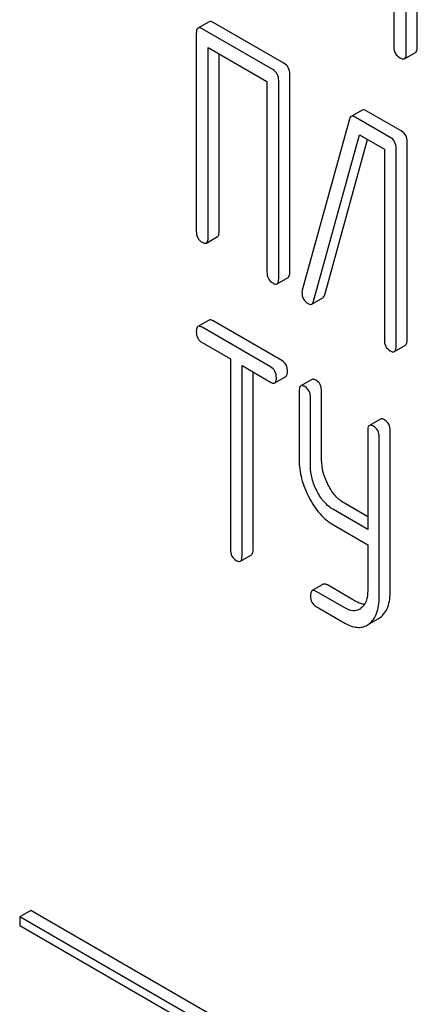
# Model space of a CAD drawing. Units: millimetres. Extents: x 0 to 6269, y -4 to 4433.
# Drawn here: x 4787 to 4795, y 2519 to 2538 of the extents above; entities that cross this region are included whole.
import ezdxf

# ---------------------------------------------------------------- set-up
doc = ezdxf.new("R2010")
doc.units = ezdxf.units.MM
doc.header["$LTSCALE"] = 344.776119
doc.layers.get('0').update_dxf_attribs({"linetype": 'CONTINUOUS'})

msp = doc.modelspace()

# ---------------------------------------------------------------- linework, layer by layer
at = {"color": 7, "linetype": 'Continuous'}
for p, q in [((4794.83, 2537.244), (4794.83, 2541.038)), ((4794.382, 2540.905), (4794.382, 2537.258)), ((4794.618, 2537.122), (4794.618, 2540.915)), ((4790.845, 2537.737), (4790.633, 2537.614)), ((4792.278, 2536.942), (4790.926, 2537.722)), ((4790.601, 2537.519), (4790.601, 2533.725)), ((4792.065, 2536.819), (4790.714, 2537.6)), ((4790.826, 2533.595), (4790.826, 2537.243)), ((4790.826, 2537.243), (4791.953, 2536.592)), ((4791.038, 2533.718), (4791.038, 2537.12)), ((4794.586, 2537.028), (4794.799, 2537.15)), ((4792.39, 2532.937), (4792.39, 2536.731)), ((4791.953, 2536.592), (4791.953, 2532.945)), ((4792.178, 2532.815), (4792.178, 2536.608)), ((4793.776, 2536.043), (4793.564, 2535.921)), ((4794.525, 2535.644), (4793.852, 2536.033)), ((4793.532, 2535.87), (4792.63, 2532.597)), ((4794.312, 2535.522), (4793.64, 2535.91)), ((4792.846, 2532.385), (4793.723, 2535.57)), ((4793.723, 2535.57), (4794.2, 2535.295)), ((4793.058, 2532.508), (4793.877, 2535.481)), ((4794.637, 2531.64), (4794.637, 2535.434)), ((4794.2, 2535.295), (4794.2, 2531.647)), ((4794.425, 2531.517), (4794.425, 2535.311)), ((4790.795, 2533.499), (4791.007, 2533.622)), ((4792.147, 2532.719), (4792.359, 2532.842)), ((4792.812, 2532.331), (4793.024, 2532.453)), ((4790.845, 2532.022), (4790.632, 2531.9)), ((4792.236, 2531.25), (4790.923, 2532.008)), ((4792.024, 2531.127), (4790.711, 2531.886)), ((4790.711, 2531.594), (4791.257, 2531.279)), ((4794.394, 2531.422), (4794.606, 2531.544)), ((4791.257, 2531.279), (4791.257, 2527.631)), ((4791.476, 2527.505), (4791.476, 2531.152)), ((4791.476, 2531.152), (4792.024, 2530.836)), ((4791.688, 2527.627), (4791.688, 2531.03)), ((4792.102, 2530.822), (4792.315, 2530.944)), ((4792.812, 2530.886), (4792.6, 2530.764)), ((4792.569, 2530.667), (4792.569, 2529.354)), ((4792.999, 2529.35), (4792.999, 2530.663)), ((4792.787, 2529.228), (4792.787, 2530.541)), ((4794.126, 2530.128), (4793.914, 2530.005)), ((4793.882, 2529.909), (4793.882, 2528.015)), ((4794.313, 2526.841), (4794.313, 2529.905)), ((4794.101, 2526.718), (4794.101, 2529.782)), ((4793.882, 2528.015), (4793.224, 2528.395)), ((4793.882, 2528.26), (4793.437, 2528.517)), ((4793.224, 2528.103), (4793.882, 2527.723)), ((4793.882, 2527.723), (4793.882, 2526.845)), ((4791.444, 2527.408), (4791.657, 2527.53)), ((4793.031, 2526.966), (4792.819, 2526.844)), ((4793.655, 2526.637), (4793.109, 2526.953)), ((4793.443, 2526.515), (4792.897, 2526.83)), ((4792.897, 2526.538), (4793.443, 2526.223)), ((4793.909, 2526.207), (4794.084, 2526.307)), ((4787.432, 2520.72), (4787.22, 2520.597)), ((4799.453, 2513.78), (4787.432, 2520.72)), ((4787.22, 2520.597), (4787.22, 2520.434)), ((4799.241, 2513.657), (4787.22, 2520.597)), ((4787.22, 2520.434), (4799.241, 2513.494))]:
    msp.add_line(p, q, dxfattribs=at)
for centre, radius, start, end in [((4792.782, 2532.552), 0.159, 163.2549, 179.9517), ((4793.6, 2526.711), 0.256, 300.0697, 306.5912), ((4793.896, 2526.631), 0.374, 300.0684, 306.792), ((4793.684, 2526.509), 0.374, 300.0684, 306.792)]:
    msp.add_arc(centre, radius, start, end, dxfattribs=at)
for points, knots in [([(4790.714, 2537.6), (4790.706, 2537.604), (4790.682, 2537.617), (4790.649, 2537.624), (4790.633, 2537.614)], [0, 0, 0, 0, 0.33388, 1, 1, 1, 1]), ([(4790.926, 2537.722), (4790.918, 2537.727), (4790.894, 2537.739), (4790.861, 2537.746), (4790.845, 2537.737)], [0, 0, 0, 0, 0.33388, 1, 1, 1, 1]), ([(4790.633, 2537.614), (4790.627, 2537.611), (4790.614, 2537.598), (4790.603, 2537.564), (4790.601, 2537.535), (4790.601, 2537.519)], [0, 0, 0, 0, 0.180795, 0.522905, 1, 1, 1, 1]), ([(4794.382, 2537.258), (4794.382, 2537.214), (4794.397, 2537.126), (4794.464, 2537.065), (4794.5, 2537.044)], [0, 0, 0, 0, 0.510801, 1, 1, 1, 1]), ([(4794.799, 2537.15), (4794.804, 2537.153), (4794.829, 2537.178), (4794.83, 2537.216), (4794.83, 2537.244)], [0, 0, 0, 0, 0.182549, 1, 1, 1, 1]), ([(4794.586, 2537.028), (4794.592, 2537.031), (4794.617, 2537.055), (4794.618, 2537.094), (4794.618, 2537.122)], [0, 0, 0, 0, 0.182549, 1, 1, 1, 1]), ([(4792.39, 2536.731), (4792.39, 2536.774), (4792.375, 2536.86), (4792.312, 2536.922), (4792.278, 2536.942)], [0, 0, 0, 0, 0.517747, 1, 1, 1, 1]), ([(4794.5, 2537.044), (4794.508, 2537.039), (4794.534, 2537.025), (4794.569, 2537.018), (4794.586, 2537.028)], [0, 0, 0, 0, 0.332825, 1, 1, 1, 1]), ([(4792.178, 2536.608), (4792.178, 2536.651), (4792.163, 2536.737), (4792.1, 2536.799), (4792.065, 2536.819)], [0, 0, 0, 0, 0.517747, 1, 1, 1, 1]), ([(4793.64, 2535.91), (4793.633, 2535.914), (4793.61, 2535.926), (4793.58, 2535.93), (4793.564, 2535.921)], [0, 0, 0, 0, 0.320456, 1, 1, 1, 1]), ([(4793.852, 2536.033), (4793.845, 2536.037), (4793.822, 2536.049), (4793.792, 2536.052), (4793.776, 2536.043)], [0, 0, 0, 0, 0.320456, 1, 1, 1, 1]), ([(4793.564, 2535.921), (4793.56, 2535.919), (4793.544, 2535.906), (4793.536, 2535.886), (4793.532, 2535.87)], [0, 0, 0, 0, 0.21176, 1, 1, 1, 1]), ([(4794.637, 2535.434), (4794.637, 2535.476), (4794.622, 2535.562), (4794.559, 2535.624), (4794.525, 2535.644)], [0, 0, 0, 0, 0.517747, 1, 1, 1, 1]), ([(4794.425, 2535.311), (4794.425, 2535.354), (4794.41, 2535.44), (4794.347, 2535.502), (4794.312, 2535.522)], [0, 0, 0, 0, 0.517747, 1, 1, 1, 1]), ([(4790.601, 2533.725), (4790.601, 2533.682), (4790.615, 2533.595), (4790.679, 2533.534), (4790.714, 2533.514)], [0, 0, 0, 0, 0.518201, 1, 1, 1, 1]), ([(4791.007, 2533.622), (4791.012, 2533.625), (4791.026, 2533.638), (4791.037, 2533.672), (4791.038, 2533.701), (4791.038, 2533.718)], [0, 0, 0, 0, 0.178539, 0.518943, 1, 1, 1, 1]), ([(4790.714, 2533.514), (4790.722, 2533.509), (4790.746, 2533.497), (4790.779, 2533.49), (4790.795, 2533.499)], [0, 0, 0, 0, 0.33079, 1, 1, 1, 1]), ([(4790.795, 2533.499), (4790.8, 2533.503), (4790.814, 2533.516), (4790.825, 2533.55), (4790.826, 2533.578), (4790.826, 2533.595)], [0, 0, 0, 0, 0.178539, 0.518943, 1, 1, 1, 1]), ([(4791.953, 2532.945), (4791.953, 2532.902), (4791.966, 2532.815), (4792.031, 2532.754), (4792.065, 2532.734)], [0, 0, 0, 0, 0.518201, 1, 1, 1, 1]), ([(4792.359, 2532.842), (4792.364, 2532.845), (4792.377, 2532.858), (4792.388, 2532.892), (4792.39, 2532.92), (4792.39, 2532.937)], [0, 0, 0, 0, 0.178539, 0.518943, 1, 1, 1, 1]), ([(4792.065, 2532.734), (4792.073, 2532.729), (4792.098, 2532.716), (4792.13, 2532.71), (4792.147, 2532.719)], [0, 0, 0, 0, 0.33079, 1, 1, 1, 1]), ([(4792.147, 2532.719), (4792.152, 2532.722), (4792.165, 2532.735), (4792.176, 2532.769), (4792.178, 2532.798), (4792.178, 2532.815)], [0, 0, 0, 0, 0.178539, 0.518943, 1, 1, 1, 1]), ([(4792.623, 2532.552), (4792.623, 2532.509), (4792.639, 2532.421), (4792.706, 2532.361), (4792.742, 2532.34)], [0, 0, 0, 0, 0.50493, 1, 1, 1, 1]), ([(4792.812, 2532.331), (4792.816, 2532.333), (4792.833, 2532.347), (4792.841, 2532.369), (4792.846, 2532.385)], [0, 0, 0, 0, 0.205928, 1, 1, 1, 1]), ([(4793.024, 2532.453), (4793.028, 2532.456), (4793.045, 2532.469), (4793.053, 2532.491), (4793.058, 2532.508)], [0, 0, 0, 0, 0.205928, 1, 1, 1, 1]), ([(4792.742, 2532.34), (4792.749, 2532.336), (4792.77, 2532.325), (4792.798, 2532.323), (4792.812, 2532.331)], [0, 0, 0, 0, 0.313192, 1, 1, 1, 1]), ([(4790.923, 2532.008), (4790.915, 2532.013), (4790.892, 2532.025), (4790.86, 2532.031), (4790.845, 2532.022)], [0, 0, 0, 0, 0.332613, 1, 1, 1, 1]), ([(4790.632, 2531.9), (4790.627, 2531.897), (4790.614, 2531.883), (4790.603, 2531.849), (4790.601, 2531.82), (4790.601, 2531.803)], [0, 0, 0, 0, 0.179358, 0.521249, 1, 1, 1, 1]), ([(4790.601, 2531.803), (4790.601, 2531.76), (4790.614, 2531.675), (4790.677, 2531.614), (4790.711, 2531.594)], [0, 0, 0, 0, 0.522631, 1, 1, 1, 1]), ([(4790.711, 2531.886), (4790.703, 2531.89), (4790.68, 2531.903), (4790.648, 2531.909), (4790.632, 2531.9)], [0, 0, 0, 0, 0.332613, 1, 1, 1, 1]), ([(4794.2, 2531.647), (4794.2, 2531.604), (4794.213, 2531.517), (4794.278, 2531.456), (4794.312, 2531.436)], [0, 0, 0, 0, 0.518201, 1, 1, 1, 1]), ([(4794.606, 2531.544), (4794.611, 2531.547), (4794.624, 2531.56), (4794.635, 2531.595), (4794.637, 2531.623), (4794.637, 2531.64)], [0, 0, 0, 0, 0.178539, 0.518942, 1, 1, 1, 1]), ([(4794.312, 2531.436), (4794.32, 2531.432), (4794.345, 2531.419), (4794.377, 2531.412), (4794.394, 2531.422)], [0, 0, 0, 0, 0.33079, 1, 1, 1, 1]), ([(4794.394, 2531.422), (4794.399, 2531.425), (4794.412, 2531.438), (4794.423, 2531.472), (4794.425, 2531.501), (4794.425, 2531.517)], [0, 0, 0, 0, 0.178539, 0.518942, 1, 1, 1, 1]), ([(4792.346, 2531.041), (4792.346, 2531.083), (4792.332, 2531.168), (4792.27, 2531.23), (4792.236, 2531.25)], [0, 0, 0, 0, 0.522066, 1, 1, 1, 1]), ([(4792.134, 2530.918), (4792.134, 2530.961), (4792.12, 2531.046), (4792.058, 2531.108), (4792.024, 2531.127)], [0, 0, 0, 0, 0.522066, 1, 1, 1, 1]), ([(4792.315, 2530.944), (4792.32, 2530.947), (4792.333, 2530.961), (4792.344, 2530.995), (4792.346, 2531.024), (4792.346, 2531.041)], [0, 0, 0, 0, 0.177083, 0.517224, 1, 1, 1, 1]), ([(4792.024, 2530.836), (4792.032, 2530.831), (4792.055, 2530.819), (4792.087, 2530.813), (4792.102, 2530.822)], [0, 0, 0, 0, 0.32958, 1, 1, 1, 1]), ([(4792.102, 2530.822), (4792.108, 2530.825), (4792.121, 2530.838), (4792.132, 2530.873), (4792.134, 2530.901), (4792.134, 2530.918)], [0, 0, 0, 0, 0.177083, 0.517224, 1, 1, 1, 1]), ([(4792.89, 2530.872), (4792.882, 2530.877), (4792.859, 2530.889), (4792.828, 2530.895), (4792.812, 2530.886)], [0, 0, 0, 0, 0.332613, 1, 1, 1, 1]), ([(4792.999, 2530.663), (4792.999, 2530.706), (4792.985, 2530.791), (4792.924, 2530.853), (4792.89, 2530.872)], [0, 0, 0, 0, 0.522066, 1, 1, 1, 1]), ([(4792.6, 2530.764), (4792.594, 2530.761), (4792.581, 2530.747), (4792.57, 2530.713), (4792.569, 2530.684), (4792.569, 2530.667)], [0, 0, 0, 0, 0.179358, 0.521249, 1, 1, 1, 1]), ([(4792.678, 2530.75), (4792.67, 2530.754), (4792.647, 2530.767), (4792.615, 2530.773), (4792.6, 2530.764)], [0, 0, 0, 0, 0.332613, 1, 1, 1, 1]), ([(4792.787, 2530.541), (4792.787, 2530.584), (4792.773, 2530.668), (4792.712, 2530.73), (4792.678, 2530.75)], [0, 0, 0, 0, 0.522066, 1, 1, 1, 1]), ([(4794.204, 2530.114), (4794.196, 2530.118), (4794.173, 2530.131), (4794.141, 2530.137), (4794.126, 2530.128)], [0, 0, 0, 0, 0.332613, 1, 1, 1, 1]), ([(4794.313, 2529.905), (4794.313, 2529.948), (4794.299, 2530.032), (4794.238, 2530.094), (4794.204, 2530.114)], [0, 0, 0, 0, 0.522066, 1, 1, 1, 1]), ([(4793.914, 2530.005), (4793.908, 2530.002), (4793.895, 2529.989), (4793.884, 2529.954), (4793.882, 2529.925), (4793.882, 2529.909)], [0, 0, 0, 0, 0.179358, 0.521249, 1, 1, 1, 1]), ([(4793.992, 2529.991), (4793.984, 2529.996), (4793.961, 2530.008), (4793.929, 2530.014), (4793.914, 2530.005)], [0, 0, 0, 0, 0.332613, 1, 1, 1, 1]), ([(4794.101, 2529.782), (4794.101, 2529.825), (4794.087, 2529.91), (4794.026, 2529.972), (4793.992, 2529.991)], [0, 0, 0, 0, 0.522066, 1, 1, 1, 1]), ([(4792.569, 2529.354), (4792.569, 2529.232), (4792.603, 2528.978), (4792.698, 2528.741), (4792.759, 2528.626)], [0, 0, 0, 0, 0.484164, 1, 1, 1, 1]), ([(4793.126, 2528.866), (4793.086, 2528.943), (4793.022, 2529.1), (4792.999, 2529.269), (4792.999, 2529.35)], [0, 0, 0, 0, 0.517718, 1, 1, 1, 1]), ([(4792.914, 2528.743), (4792.873, 2528.822), (4792.809, 2528.979), (4792.787, 2529.148), (4792.787, 2529.228)], [0, 0, 0, 0, 0.526642, 1, 1, 1, 1]), ([(4793.437, 2528.517), (4793.373, 2528.554), (4793.251, 2528.658), (4793.165, 2528.791), (4793.126, 2528.866)], [0, 0, 0, 0, 0.465169, 1, 1, 1, 1]), ([(4792.759, 2528.626), (4792.817, 2528.514), (4792.946, 2528.314), (4793.129, 2528.158), (4793.224, 2528.103)], [0, 0, 0, 0, 0.533636, 1, 1, 1, 1]), ([(4793.224, 2528.395), (4793.16, 2528.432), (4793.038, 2528.536), (4792.952, 2528.67), (4792.914, 2528.743)], [0, 0, 0, 0, 0.47387, 1, 1, 1, 1]), ([(4791.257, 2527.631), (4791.257, 2527.588), (4791.269, 2527.502), (4791.332, 2527.441), (4791.366, 2527.422)], [0, 0, 0, 0, 0.522631, 1, 1, 1, 1]), ([(4791.444, 2527.408), (4791.45, 2527.411), (4791.463, 2527.424), (4791.474, 2527.459), (4791.476, 2527.488), (4791.476, 2527.505)], [0, 0, 0, 0, 0.177083, 0.517224, 1, 1, 1, 1]), ([(4791.657, 2527.53), (4791.662, 2527.534), (4791.675, 2527.547), (4791.686, 2527.581), (4791.688, 2527.61), (4791.688, 2527.627)], [0, 0, 0, 0, 0.177083, 0.517224, 1, 1, 1, 1]), ([(4791.366, 2527.422), (4791.374, 2527.417), (4791.397, 2527.405), (4791.429, 2527.399), (4791.444, 2527.408)], [0, 0, 0, 0, 0.32958, 1, 1, 1, 1]), ([(4793.109, 2526.953), (4793.101, 2526.957), (4793.078, 2526.969), (4793.046, 2526.975), (4793.031, 2526.966)], [0, 0, 0, 0, 0.332613, 1, 1, 1, 1]), ([(4792.819, 2526.844), (4792.813, 2526.841), (4792.8, 2526.827), (4792.789, 2526.793), (4792.787, 2526.764), (4792.787, 2526.747)], [0, 0, 0, 0, 0.179358, 0.521249, 1, 1, 1, 1]), ([(4792.787, 2526.747), (4792.787, 2526.705), (4792.8, 2526.619), (4792.863, 2526.558), (4792.897, 2526.538)], [0, 0, 0, 0, 0.522631, 1, 1, 1, 1]), ([(4792.897, 2526.83), (4792.889, 2526.835), (4792.866, 2526.847), (4792.834, 2526.853), (4792.819, 2526.844)], [0, 0, 0, 0, 0.332613, 1, 1, 1, 1]), ([(4793.882, 2526.845), (4793.882, 2526.776), (4793.871, 2526.649), (4793.798, 2526.539), (4793.753, 2526.506)], [0, 0, 0, 0, 0.550506, 1, 1, 1, 1]), ([(4793.908, 2526.209), (4793.94, 2526.233), (4793.999, 2526.293), (4794.085, 2526.462), (4794.101, 2526.613), (4794.101, 2526.718)], [0, 0, 0, 0, 0.212484, 0.440503, 1, 1, 1, 1]), ([(4794.12, 2526.331), (4794.152, 2526.355), (4794.211, 2526.415), (4794.298, 2526.584), (4794.313, 2526.736), (4794.313, 2526.841)], [0, 0, 0, 0, 0.212484, 0.440503, 1, 1, 1, 1]), ([(4793.729, 2526.49), (4793.69, 2526.467), (4793.586, 2526.446), (4793.491, 2526.487), (4793.443, 2526.515)], [0, 0, 0, 0, 0.448073, 1, 1, 1, 1]), ([(4793.823, 2526.582), (4793.809, 2526.583), (4793.751, 2526.59), (4793.695, 2526.614), (4793.655, 2526.637)], [0, 0, 0, 0, 0.224054, 1, 1, 1, 1]), ([(4793.443, 2526.223), (4793.514, 2526.182), (4793.625, 2526.135), (4793.777, 2526.142), (4793.842, 2526.168), (4793.872, 2526.185)], [0, 0, 0, 0, 0.543777, 0.773508, 1, 1, 1, 1])]:
    msp.add_open_spline(points, degree=3, knots=knots, dxfattribs=at)

doc.saveas('drawing.dxf')
